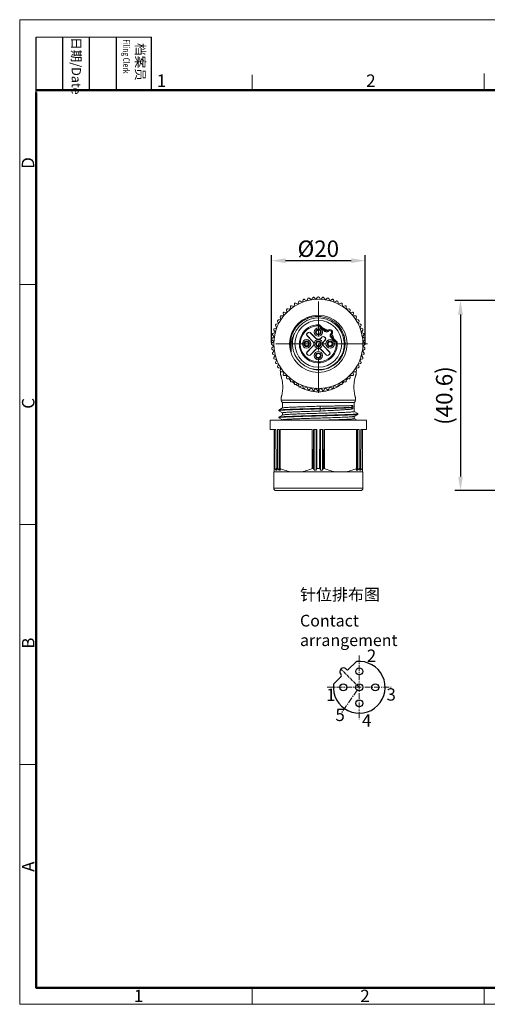
# Model space of a CAD drawing. Units: inches. Extents: x 11 to 1062, y 29 to 390.
# Drawn here: x 765 to 865, y 180 to 390 of the extents above; entities that cross this region are included whole.
import ezdxf

# ---------------------------------------------------------------- set-up
doc = ezdxf.new("R2010")
doc.units = ezdxf.units.IN
doc.header["$MEASUREMENT"] = 0
doc.linetypes.add('CENTER', pattern=[2, 1.25, -0.25, 0.25, -0.25])
doc.layers.get('0').update_dxf_attribs({"lineweight": 30})
doc.layers.add('02___PRT_ALL_AXES', color=7, linetype='Continuous')
for name, color, linetype, lineweight in [('CEN', 1, 'CENTER', 15), ('DIM', 3, 'Continuous', 15), ('中心线', 1, 'CENTER', 13), ('图框', 7, 'Continuous', 20), ('实线', 7, 'Continuous', 25), ('打标文字', 3, 'Continuous', 20)]:
    doc.layers.add(name, color=color, linetype=linetype, lineweight=lineweight)
doc.styles.add('Romans字体', font='romans.shx', dxfattribs={"width": 0.75})
doc.styles.get("Standard").update_dxf_attribs({"font": 'simfang_0.ttf', "width": 0.75})
doc.dimstyles.new('01', dxfattribs={"dimtxt": 3.5, "dimasz": 3, "dimexe": 1.2, "dimexo": 0.2, "dimgap": 0.8, "dimtad": 1, "dimdec": 1, "dimdsep": 46, "dimtxsty": 'Romans字体', "dimcen": 0, "dimclrd": 1, "dimclre": 6, "dimclrt": 4, "dimazin": 2, "dimtfac": 1, "dimtdec": 1, "dimtofl": 0, "dimtmove": 0, "dimatfit": 3, "dimfxl": 1, "dimtolj": 1, "dimtzin": 0, "dimarcsym": 0})

# ---------------------------------------------------------------- blocks, each defined once
blk = doc.blocks.new('A4图框-NEW')
at = {"layer": '图框', "color": 1, "lineweight": 18}
for p, q in [((833.41, 690.53), (833.41, 480.53)), ((833.41, 690.53), (1130.41, 690.53)), ((833.41, 480.53), (1130.41, 480.53))]:
    blk.add_line(p, q, dxfattribs=at)
at = {"layer": '图框', "lineweight": -3}
for p, q in [((836.91, 675.02), (836.91, 686.79)), ((842.62, 675.53), (842.62, 686.79)), ((848.33, 675.53), (848.33, 686.79)), ((854.05, 675.53), (854.05, 686.79)), ((861.54, 675.53), (861.54, 686.79)), ((842.62, 675.53), (842.62, 685.02)), ((848.33, 675.53), (848.33, 685.02)), ((854.05, 675.53), (854.05, 685.02)), ((836.91, 675.02), (836.91, 684.5))]:
    blk.add_line(p, q, dxfattribs=at)
at = {"layer": '图框', "lineweight": 18}
blk.add_line((836.91, 686.79), (861.54, 686.79), dxfattribs=at)
at = {"layer": '图框', "color": 6}
for p, q in [((882.95, 678.8), (882.95, 675.53)), ((932.48, 679.03), (932.48, 675.53)), ((836.91, 634.07), (833.41, 634.07)), ((836.91, 582.89), (833.41, 582.89)), ((836.91, 531.71), (833.41, 531.71)), ((882.95, 484.03), (882.95, 480.53)), ((932.48, 484.03), (932.48, 480.53))]:
    blk.add_line(p, q, dxfattribs=at)
at = {"layer": '图框', "lineweight": 50}
for p, q in [((836.91, 675.53), (1126.93, 675.53)), ((836.91, 484.02), (836.91, 675.02)), ((836.85, 484.03), (1126.93, 484.03))]:
    blk.add_line(p, q, dxfattribs=at)
at = {"layer": '图框', "char_height": 1.959, "width": 11.2554, "attachment_point": 4, "rotation": 270}
for s, insert in [('{\\W0.524929; }日期{\\Fromans|c134;/Date}', (845.48, 686.79)), ('{\\W2.080732; }档案员{\\H0.7x;\\P\\Fromans|c134;\\W1.0325; \\W0.75;Filing Clerk\\fFangSong_GB2312|b0|i0|c134|p49; }', (857.79, 686.79))]:
    blk.add_mtext(s, dxfattribs=dict(at, insert=insert))
at = {"layer": '图框', "color": 6, "char_height": 2.65, "width": 2.5579, "attachment_point": 1, "style": 'Romans字体'}
for s, insert in [('1', (862.63, 678.86)), ('2', (907.3, 678.86)), ('1', (857.76, 483.65)), ('2', (906.03, 483.65))]:
    blk.add_mtext(s, dxfattribs=dict(at, insert=insert))
at = {"layer": '图框', "color": 6, "char_height": 2.65, "width": 2.5579, "attachment_point": 1, "rotation": 90, "style": 'Romans字体'}
for s, insert in [('D', (833.85, 658.73)), ('C', (833.9, 607.55)), ('B', (833.9, 556.37)), ('A', (833.9, 508.79))]:
    blk.add_mtext(s, dxfattribs=dict(at, insert=insert))
blk = doc.blocks.new('*D26')
at = {"color": 6, "lineweight": -2}
for p, q in [((866.87, 330.37), (857.89, 330.37)), ((866.49, 289.82), (857.89, 289.82))]:
    blk.add_line(p, q, dxfattribs=at)
at = {"color": 1, "lineweight": -2}
blk.add_line((859.09, 327.37), (859.09, 292.82), dxfattribs=at)
at = {"color": 1}
for points in [[(858.59, 327.37), (859.59, 327.37), (859.09, 330.37)], [(858.59, 292.82), (859.59, 292.82), (859.09, 289.82)]]:
    blk.add_solid(points, dxfattribs=at)
at = {"layer": 'Defpoints', "color": 0}
for p in [(867.07, 330.37), (859.09, 289.82), (866.69, 289.82)]:
    blk.add_point(p, dxfattribs=at)
at = {"color": 4, "lineweight": 5, "insert": (855.62, 310.09), "char_height": 3.5, "attachment_point": 5, "rotation": 90, "style": 'Romans字体'}
blk.add_mtext('\\A1;(40.6)', dxfattribs=at)
blk = doc.blocks.new('*D27')
at = {"color": 6, "lineweight": -2}
for p, q in [((818.78, 321.32), (818.78, 340.06)), ((838.78, 321.32), (838.78, 340.06))]:
    blk.add_line(p, q, dxfattribs=at)
at = {"color": 1, "lineweight": -2}
blk.add_line((821.78, 338.86), (835.78, 338.86), dxfattribs=at)
at = {"color": 1}
for points in [[(821.78, 339.36), (821.78, 338.36), (818.78, 338.86)], [(835.78, 339.36), (835.78, 338.36), (838.78, 338.86)]]:
    blk.add_solid(points, dxfattribs=at)
at = {"layer": 'Defpoints', "color": 0}
for p in [(838.78, 338.86), (818.78, 321.12), (838.78, 321.12)]:
    blk.add_point(p, dxfattribs=at)
at = {"color": 4, "lineweight": 5, "insert": (828.78, 341.41), "char_height": 3.5, "attachment_point": 5, "style": 'Romans字体'}
blk.add_mtext('\\A1;%%c20', dxfattribs=at)

msp = doc.modelspace()

# ---------------------------------------------------------------- linework, layer by layer
at = {"color": 7, "linetype": 'Continuous', "lineweight": 9}
for p, q in [((824.46, 329.58), (823.95, 329.79)), ((824.6, 330.12), (824.47, 329.58)), ((825.37, 329.98), (824.89, 330.25)), ((825.56, 330.5), (825.38, 329.99)), ((826.31, 330.29), (825.86, 330.6)), ((826.56, 330.79), (826.32, 330.29)), ((827.29, 330.5), (826.87, 330.86)), ((827.58, 330.97), (827.3, 330.5)), ((828.27, 330.6), (827.9, 331)), ((828.62, 331.04), (828.28, 330.6)), ((829.27, 330.6), (828.94, 331.04)), ((829.66, 331), (829.28, 330.6)), ((830.26, 330.5), (829.97, 330.97)), ((830.68, 330.86), (830.27, 330.5)), ((831.23, 330.29), (830.99, 330.79)), ((831.69, 330.6), (831.24, 330.29)), ((832.18, 329.99), (831.99, 330.5)), ((832.67, 330.25), (832.19, 329.98)), ((833.09, 329.58), (832.96, 330.12)), ((833.6, 329.79), (833.09, 329.58)), ((821.3, 327.64), (821.4, 327.1)), ((822.06, 327.83), (821.51, 327.87)), ((822.02, 328.38), (822.06, 327.84)), ((822.79, 328.5), (822.26, 328.6)), ((822.82, 329.05), (822.8, 328.5)), ((823.6, 329.08), (823.07, 329.24)), ((823.68, 329.63), (823.61, 329.09)), ((833.95, 329.09), (833.88, 329.63)), ((834.48, 329.24), (833.96, 329.08)), ((834.75, 328.5), (834.74, 329.05)), ((835.3, 328.6), (834.76, 328.5)), ((835.49, 327.84), (835.53, 328.38)), ((836.04, 327.87), (835.5, 327.83)), ((836.16, 327.1), (836.26, 327.64)), ((820.1, 325.94), (820.31, 325.43)), ((820.81, 326.29), (820.26, 326.22)), ((820.66, 326.82), (820.81, 326.3)), ((821.39, 327.09), (820.84, 327.08)), ((836.71, 327.08), (836.16, 327.09)), ((836.74, 326.3), (836.9, 326.82)), ((837.29, 326.22), (836.75, 326.29)), ((837.24, 325.43), (837.45, 325.94)), ((819.6, 323.57), (819.1, 323.34)), ((819.29, 324.03), (819.6, 323.58)), ((819.91, 324.52), (819.39, 324.33)), ((819.65, 325.01), (819.91, 324.53)), ((820.31, 325.43), (819.78, 325.3)), ((826.35, 323.29), (826.6, 323.54)), ((826.6, 323.5), (826.39, 323.29)), ((826.6, 323.5), (826.6, 323.54)), ((827.03, 323.54), (827.03, 323.5)), ((827.03, 323.54), (828.25, 322.32)), ((828.25, 322.28), (827.03, 323.5)), ((828.48, 324.13), (828.51, 324.06)), ((828.61, 324.11), (828.58, 324.17)), ((829, 325.16), (828.99, 324.96)), ((828.99, 324.96), (829.13, 325.1)), ((830.19, 323.76), (828.99, 324.96)), ((829, 325.16), (829.02, 325.19)), ((830.33, 323.9), (829.13, 325.1)), ((829.84, 324.44), (830.33, 323.95)), ((830.33, 323.9), (830.19, 323.76)), ((830.33, 323.9), (830.33, 323.95)), ((830.83, 323.98), (830.76, 323.9)), ((830.76, 323.95), (830.78, 323.97)), ((830.76, 323.95), (830.76, 323.9)), ((830.9, 323.76), (830.76, 323.9)), ((830.81, 324), (830.97, 323.84)), ((830.97, 323.84), (830.9, 323.76)), ((837.78, 325.3), (837.24, 325.43)), ((837.64, 324.53), (837.91, 325.01)), ((838.16, 324.33), (837.65, 324.52)), ((837.95, 323.58), (838.26, 324.03)), ((838.45, 323.34), (837.95, 323.57)), ((819.29, 321.61), (818.86, 321.28)), ((818.89, 322), (819.29, 321.62)), ((819.39, 322.6), (818.93, 322.31)), ((819.04, 323.02), (819.39, 322.61)), ((823.18, 323.16), (823.18, 323.14)), ((826.35, 323.29), (826.39, 323.29)), ((827.57, 321.65), (826.35, 322.87)), ((826.39, 322.87), (826.35, 322.87)), ((826.39, 322.87), (827.61, 321.65)), ((826.81, 321.42), (826.72, 321.38)), ((826.77, 321.29), (826.85, 321.33)), ((827.57, 321.65), (827.61, 321.65)), ((828.25, 322.28), (828.25, 322.32)), ((828.32, 321.51), (828.39, 321.43)), ((828.46, 321.5), (828.38, 321.58)), ((828.4, 321.42), (828.39, 321.43)), ((828.46, 321.5), (828.47, 321.5)), ((828.95, 323.13), (828.98, 323.07)), ((829.07, 323.11), (829.04, 323.17)), ((829.31, 322.32), (829.61, 322.62)), ((829.61, 322.58), (829.31, 322.28)), ((829.31, 322.32), (829.31, 322.28)), ((829.61, 322.58), (829.61, 322.62)), ((829.94, 321.65), (830.24, 321.95)), ((829.94, 321.65), (829.98, 321.65)), ((830.28, 321.95), (829.98, 321.65)), ((830.03, 322.62), (830.03, 322.58)), ((830.03, 322.62), (830.28, 322.37)), ((830.24, 322.37), (830.03, 322.58)), ((830.24, 322.37), (830.28, 322.37)), ((830.28, 321.95), (830.24, 321.95)), ((831.42, 323.24), (831.5, 323.32)), ((831.56, 323.1), (831.42, 323.24)), ((831.42, 322.53), (831.56, 322.67)), ((832.62, 321.33), (831.42, 322.53)), ((831.5, 323.32), (831.66, 323.15)), ((831.56, 323.1), (831.64, 323.17)), ((831.56, 323.1), (831.61, 323.1)), ((831.61, 322.67), (831.56, 322.67)), ((832.76, 321.47), (831.56, 322.67)), ((831.64, 323.13), (831.61, 323.1)), ((831.61, 322.67), (832.11, 322.17)), ((831.81, 321.42), (831.72, 321.38)), ((831.77, 321.29), (831.85, 321.33)), ((832.76, 321.47), (832.62, 321.33)), ((832.62, 321.33), (832.82, 321.34)), ((838.16, 322.61), (838.51, 323.02)), ((838.63, 322.31), (838.16, 322.6)), ((838.26, 321.62), (838.66, 322)), ((838.7, 321.28), (838.26, 321.61)), ((818.86, 320.96), (819.29, 320.63)), ((819.29, 320.61), (818.89, 320.24)), ((818.93, 319.92), (819.39, 319.64)), ((819.39, 319.63), (819.04, 319.21)), ((825.79, 320.95), (825.71, 320.91)), ((825.75, 320.81), (825.83, 320.85)), ((826.35, 319.37), (827.57, 320.59)), ((826.35, 319.37), (826.39, 319.37)), ((827.61, 320.59), (826.39, 319.37)), ((827.03, 318.73), (828.25, 319.95)), ((828.25, 319.91), (827.03, 318.69)), ((827.61, 320.59), (827.57, 320.59)), ((828.25, 319.91), (828.25, 319.95)), ((829.09, 320.73), (829.08, 320.74)), ((829.09, 320.73), (829.17, 320.65)), ((829.16, 320.81), (829.16, 320.8)), ((829.24, 320.73), (829.16, 320.8)), ((829.31, 319.95), (830.53, 318.73)), ((829.31, 319.95), (829.31, 319.91)), ((830.53, 318.69), (829.31, 319.91)), ((829.98, 320.59), (829.94, 320.59)), ((831.16, 319.37), (829.94, 320.59)), ((829.98, 320.59), (831.2, 319.37)), ((830.79, 320.95), (830.71, 320.91)), ((830.75, 320.81), (830.83, 320.85)), ((831.16, 319.37), (831.2, 319.37)), ((838.16, 319.64), (838.63, 319.92)), ((838.51, 319.21), (838.16, 319.63)), ((838.26, 320.63), (838.7, 320.96)), ((838.66, 320.24), (838.26, 320.61)), ((819.1, 318.9), (819.6, 318.66)), ((819.6, 318.65), (819.29, 318.2)), ((819.39, 317.9), (819.91, 317.72)), ((819.91, 317.71), (819.65, 317.23)), ((826.6, 318.69), (826.35, 318.94)), ((826.39, 318.94), (826.35, 318.94)), ((826.39, 318.94), (826.6, 318.73)), ((826.6, 318.69), (826.6, 318.73)), ((827.03, 318.73), (827.03, 318.69)), ((828.48, 319.13), (828.51, 319.06)), ((828.61, 319.11), (828.58, 319.17)), ((828.95, 318.13), (828.98, 318.07)), ((829.07, 318.11), (829.04, 318.17)), ((830.53, 318.69), (830.53, 318.73)), ((830.95, 318.73), (831.16, 318.94)), ((831.2, 318.94), (830.95, 318.69)), ((830.95, 318.73), (830.95, 318.69)), ((831.2, 318.94), (831.16, 318.94)), ((837.91, 317.23), (837.64, 317.71)), ((837.65, 317.72), (838.16, 317.9)), ((837.95, 318.66), (838.45, 318.9)), ((838.26, 318.2), (837.95, 318.65)), ((819.78, 316.94), (820.31, 316.81)), ((820.31, 316.8), (820.1, 316.29)), ((820.26, 316.02), (820.81, 315.95)), ((820.81, 315.94), (820.66, 315.41)), ((820.7, 315.54), (820.68, 315.96)), ((820.72, 314.62), (820.7, 315.22)), ((820.84, 315.16), (821.39, 315.14)), ((821.4, 315.13), (821.3, 314.6)), ((821.39, 315.14), (821.38, 315.14)), ((836.16, 315.14), (836.71, 315.16)), ((836.17, 315.14), (836.16, 315.13)), ((836.26, 314.6), (836.16, 315.13)), ((836.16, 315.13), (836.16, 315.12)), ((836.9, 315.41), (836.74, 315.94)), ((836.75, 315.95), (837.29, 316.02)), ((836.83, 314.62), (836.85, 315.22)), ((836.86, 315.54), (836.87, 315.96)), ((837.24, 316.81), (837.78, 316.94)), ((837.45, 316.29), (837.24, 316.8)), ((821.51, 314.36), (822.06, 314.4)), ((821.97, 314.32), (821.96, 314.33)), ((822.06, 314.4), (822.02, 313.85)), ((822.26, 313.64), (822.79, 313.74)), ((822.8, 313.73), (822.82, 313.18)), ((823.07, 313), (823.6, 313.15)), ((823.61, 313.15), (823.68, 312.6)), ((833.88, 312.6), (833.95, 313.15)), ((833.96, 313.15), (834.48, 313)), ((834.74, 313.18), (834.75, 313.73)), ((834.76, 313.74), (835.3, 313.64)), ((835.53, 313.85), (835.49, 314.4)), ((835.5, 314.4), (836.04, 314.36)), ((835.59, 314.33), (835.58, 314.32)), ((823.95, 312.45), (824.46, 312.65)), ((824.47, 312.65), (824.6, 312.12)), ((824.89, 311.99), (825.37, 312.25)), ((825.38, 312.25), (825.56, 311.73)), ((825.86, 311.63), (826.31, 311.94)), ((826.32, 311.94), (826.56, 311.45)), ((826.87, 311.38), (827.29, 311.73)), ((827.3, 311.73), (827.58, 311.27)), ((827.9, 311.23), (828.27, 311.63)), ((828.28, 311.63), (828.62, 311.2)), ((828.94, 311.2), (829.27, 311.63)), ((829.28, 311.63), (829.66, 311.23)), ((829.97, 311.27), (830.26, 311.73)), ((830.27, 311.73), (830.68, 311.38)), ((830.99, 311.45), (831.23, 311.94)), ((831.24, 311.94), (831.69, 311.63)), ((831.99, 311.73), (832.18, 312.25)), ((832.19, 312.25), (832.67, 311.99)), ((832.96, 312.12), (833.09, 312.65)), ((833.09, 312.65), (833.6, 312.45)), ((820.86, 309.07), (820.85, 309.62)), ((836.69, 309.07), (820.86, 309.07)), ((836.69, 309.07), (836.7, 309.62)), ((820.34, 306.98), (820.33, 306.97)), ((820.33, 306.97), (820.33, 306.87)), ((820.33, 306.87), (820.34, 306.86)), ((821.14, 307.44), (820.34, 306.98)), ((820.34, 306.86), (821.12, 306.4)), ((821.13, 308.62), (821.13, 307.43)), ((836.43, 308.62), (821.13, 308.62)), ((829.16, 307.82), (828.78, 307.8)), ((828.78, 306.78), (829.16, 306.79)), ((829.2, 307.35), (829.16, 307.82)), ((829.16, 306.79), (829.2, 307.25)), ((829.2, 307.25), (829.2, 307.35)), ((835.83, 307.49), (835.83, 307.59)), ((836.12, 307.96), (836.12, 307.23)), ((836.43, 308.62), (836.43, 306.68)), ((837.22, 306.23), (836.43, 306.68)), ((818.53, 302.82), (818.53, 304.82)), ((818.53, 304.82), (839.03, 304.82)), ((820.34, 305.48), (820.33, 305.47)), ((820.33, 305.47), (820.33, 305.37)), ((820.33, 305.37), (820.34, 305.36)), ((821.14, 305.94), (820.34, 305.48)), ((820.34, 305.36), (821.12, 304.9)), ((821.13, 306.41), (821.13, 305.94)), ((821.13, 304.91), (821.13, 304.82)), ((822.78, 305.65), (822.51, 305.64)), ((822.78, 305.55), (822.51, 305.54)), ((830.06, 304.84), (829.2, 304.82)), ((836.42, 305.64), (837.22, 306.11)), ((836.43, 305.65), (836.43, 305.18)), ((837.06, 304.82), (836.43, 305.18)), ((837.22, 306.23), (837.23, 306.22)), ((837.23, 306.12), (837.22, 306.11)), ((837.23, 306.12), (837.23, 306.22)), ((839.03, 302.82), (839.03, 304.82)), ((819.33, 302.82), (818.53, 302.82)), ((819.33, 293.8), (819.33, 302.82)), ((819.41, 294.55), (819.43, 302.82)), ((819.43, 302.82), (819.74, 302.82)), ((819.76, 294.55), (819.74, 302.82)), ((820.05, 294.55), (820.07, 302.82)), ((820.07, 302.82), (820.46, 302.82)), ((820.41, 302.82), (820.43, 294.19)), ((820.49, 294.55), (820.46, 302.82)), ((820.61, 294.55), (820.61, 302.82)), ((820.61, 302.82), (827.49, 302.82)), ((827.49, 294.55), (827.49, 302.82)), ((827.7, 294.55), (827.74, 302.82)), ((827.74, 302.82), (828.44, 302.82)), ((827.91, 302.82), (827.89, 294.19)), ((828.31, 302.82), (828.34, 294.19)), ((828.49, 294.55), (828.44, 302.82)), ((829.06, 294.55), (829.11, 302.82)), ((829.11, 302.82), (829.81, 302.82)), ((829.24, 302.82), (829.21, 294.19)), ((829.64, 302.82), (829.66, 294.19)), ((829.86, 294.55), (829.81, 302.82)), ((830.06, 302.82), (836.94, 302.82)), ((830.06, 294.55), (830.06, 302.82)), ((836.94, 294.55), (836.94, 302.82)), ((837.06, 294.55), (837.09, 302.82)), ((837.09, 302.82), (837.48, 302.82)), ((837.14, 302.82), (837.12, 294.19)), ((837.51, 294.55), (837.48, 302.82)), ((837.79, 294.55), (837.82, 302.82)), ((837.82, 302.82), (838.12, 302.82)), ((838.14, 294.55), (838.12, 302.82)), ((839.03, 302.82), (838.23, 302.82)), ((838.23, 293.8), (838.23, 302.82)), ((819.33, 294.55), (819.41, 294.55)), ((819.76, 294.55), (820.05, 294.55)), ((819.8, 294.49), (819.8, 294.19)), ((820.49, 294.55), (820.61, 294.55)), ((827.7, 294.55), (827.49, 294.55)), ((829.06, 294.55), (828.49, 294.55)), ((830.06, 294.55), (829.86, 294.55)), ((836.94, 294.55), (837.06, 294.55)), ((837.51, 294.55), (837.79, 294.55)), ((837.76, 294.49), (837.76, 294.19)), ((838.14, 294.55), (838.23, 294.55)), ((838.28, 293.8), (819.28, 293.8)), ((838.28, 290.32), (819.28, 290.32)), ((837.78, 289.82), (819.78, 289.82))]:
    msp.add_line(p, q, dxfattribs=at)
for centre, radius in [((828.78, 321.12), 9.5), ((828.78, 321.12), 6.12), ((828.78, 321.12), 5), ((828.78, 323.62), 0.89), ((828.78, 323.62), 0.591), ((826.28, 321.12), 0.91), ((826.28, 321.12), 0.611), ((828.78, 321.12), 0.91), ((828.78, 321.12), 0.611), ((831.28, 321.12), 0.91), ((831.28, 321.12), 0.611), ((828.78, 318.62), 0.89), ((828.78, 318.62), 0.591)]:
    msp.add_circle(centre, radius, dxfattribs=at)
for centre, radius, start, end in [((823.88, 329.6), 0.2, 67.5, 172.5), ((824.79, 330.07), 0.2, 61.5, 166.5), ((825.75, 330.44), 0.2, 55.5, 160.5), ((826.74, 330.7), 0.2, 49.5, 154.5), ((827.75, 330.86), 0.2, 43.5, 148.5), ((828.78, 330.92), 0.2, 37.5, 142.5), ((829.8, 330.86), 0.2, 31.5, 136.5), ((830.81, 330.7), 0.2, 25.5, 130.5), ((831.81, 330.44), 0.2, 19.5, 124.5), ((832.76, 330.07), 0.2, 13.5, 118.5), ((833.68, 329.6), 0.2, 7.5, 112.5), ((821.49, 327.67), 0.2, 85.5, 190.5), ((822.22, 328.4), 0.2, 79.5, 184.5), ((823.02, 329.05), 0.2, 73.5, 178.5), ((834.54, 329.05), 0.2, 1.5, 106.5), ((835.33, 328.4), 0.2, 355.5, 100.5), ((836.06, 327.67), 0.2, 349.5, 94.5), ((820.29, 326.02), 0.2, 97.5, 202.5), ((820.85, 326.88), 0.2, 91.5, 196.5), ((828.78, 321.12), 5.53, 252.6689, 250.1253), ((836.71, 326.88), 0.2, 343.5, 88.5), ((837.26, 326.02), 0.2, 337.5, 82.5), ((819.46, 324.15), 0.2, 109.5, 214.5), ((819.82, 325.1), 0.2, 103.5, 208.5), ((828.78, 321.12), 4.05, 86.7905, 3.2095), ((828.78, 321.12), 3.85, 86.7906, 3.21), ((828.78, 323.62), 0.517, 120.9438, 289.0562), ((828.78, 323.62), 0.437, 122.843, 287.157), ((828.78, 323.62), 0.55, 109.5122, 120.4878), ((828.78, 323.62), 0.517, 300.9438, 109.0562), ((828.78, 323.62), 0.437, 302.843, 107.157), ((828.99, 324.96), 0.2, 44.9952, 86.7924), ((828.78, 321.12), 3.5, 54.6387, 73.3736), ((830.54, 324.12), 0.5, 224.9993, 315.0007), ((830.54, 324.12), 0.3, 225.0021, 314.9984), ((831.24, 323.58), 0.571, 315, 135), ((831.24, 323.58), 0.371, 315, 135), ((837.73, 325.1), 0.2, 331.5, 76.5), ((838.1, 324.15), 0.2, 325.5, 70.5), ((819.03, 322.14), 0.2, 121.5, 226.5), ((819.19, 323.15), 0.2, 115.5, 220.5), ((828.65, 321.12), 5.83, 176.6444, 178.817), ((828.8, 321.11), 5.97, 170.345, 176.6359), ((828.79, 321.11), 5.97, 168.2007, 170.3524), ((828.77, 321.12), 5.94, 160.1196, 168.2003), ((828.77, 321.02), 5.98, 159.0598, 159.2257), ((826.28, 321.12), 0.517, 30.9438, 199.0562), ((826.28, 321.12), 0.437, 32.843, 197.157), ((826.28, 321.12), 0.55, 19.5122, 30.4878), ((828.78, 321.12), 0.5, 140.7599, 309.2401), ((828.78, 321.12), 0.488, 140.9425, 309.0575), ((828.78, 321.12), 0.55, 129.7475, 140.2525), ((828.78, 321.12), 0.408, 142.9759, 307.0241), ((828.78, 321.12), 0.5, 320.7599, 129.2401), ((828.78, 321.12), 0.488, 320.9425, 129.0575), ((828.78, 321.12), 0.408, 322.9759, 127.0241), ((828.78, 323.62), 0.55, 289.5122, 300.4878), ((830.03, 322.16), 0.3, 315.0008, 45), ((830.07, 322.16), 0.3, 315.0008, 45), ((831.28, 321.12), 0.517, 30.9438, 199.0562), ((831.28, 321.12), 0.437, 32.843, 197.157), ((831.78, 322.88), 0.5, 134.999, 225.001), ((831.78, 322.88), 0.3, 135.0024, 224.9976), ((828.78, 321.12), 3.5, 16.4228, 35.4582), ((831.28, 321.12), 0.55, 19.5122, 30.4878), ((832.62, 321.33), 0.2, 3.2979, 45.0007), ((838.36, 323.15), 0.2, 319.5, 64.5), ((838.52, 322.14), 0.2, 313.5, 58.5), ((818.98, 321.12), 0.2, 127.5, 232.5), ((819.03, 320.09), 0.2, 133.5, 238.5), ((819.19, 319.08), 0.2, 139.5, 244.5), ((828.57, 321.12), 5.75, 178.8191, 180.073), ((826.28, 321.12), 0.55, 199.5122, 210.4878), ((826.28, 321.12), 0.517, 210.9438, 19.0562), ((826.28, 321.12), 0.437, 212.843, 17.157), ((828.78, 321.12), 0.55, 309.7475, 320.2525), ((831.28, 321.12), 0.55, 199.5122, 210.4878), ((831.28, 321.12), 0.517, 210.9438, 19.0562), ((831.28, 321.12), 0.437, 212.843, 17.157), ((838.36, 319.08), 0.2, 295.5, 40.5), ((838.52, 320.09), 0.2, 301.5, 46.5), ((838.58, 321.12), 0.2, 307.5, 52.5), ((819.46, 318.09), 0.2, 145.5, 250.5), ((819.82, 317.13), 0.2, 151.5, 256.5), ((828.78, 318.62), 0.517, 120.9438, 289.0562), ((828.78, 318.62), 0.437, 122.843, 287.157), ((828.78, 318.62), 0.55, 109.5122, 120.4878), ((828.78, 318.62), 0.517, 300.9438, 109.0562), ((828.78, 318.62), 0.437, 302.843, 107.157), ((828.78, 318.62), 0.55, 289.5122, 300.4878), ((837.73, 317.13), 0.2, 283.5, 28.5), ((838.1, 318.09), 0.2, 289.5, 34.5), ((820.29, 316.22), 0.2, 157.5, 262.5), ((820.85, 315.36), 0.2, 163.5, 268.5), ((828.87, 321.1), 5.54, 249.1891, 269.0682), ((836.71, 315.36), 0.2, 271.5, 16.5), ((837.26, 316.22), 0.2, 277.5, 22.5), ((821.49, 314.56), 0.2, 169.5, 274.5), ((829.83, 320.57), 10.04, 217.9912, 218.43), ((829.8, 320.55), 10.01, 218.4876, 219.1716), ((822.22, 313.83), 0.2, 175.5, 280.5), ((829.53, 320.31), 9.64, 223.378, 225.7809), ((823.02, 313.19), 0.2, 181.5, 286.5), ((829.28, 320.03), 9.26, 229.0277, 232.7318), ((828.26, 320.06), 9.3, 307.257, 310.968), ((834.54, 313.19), 0.2, 253.5, 358.5), ((828.01, 320.32), 9.66, 314.1995, 316.6188), ((835.33, 313.83), 0.2, 259.5, 4.5), ((827.75, 320.55), 10.01, 320.7902, 321.513), ((827.72, 320.58), 10.05, 321.5711, 322.0086), ((836.06, 314.56), 0.2, 265.5, 10.5), ((823.88, 312.63), 0.2, 187.5, 292.5), ((829.08, 319.75), 8.92, 234.9486, 239.5696), ((829.02, 319.66), 8.82, 239.5746, 240.0303), ((824.79, 312.16), 0.2, 193.5, 298.5), ((829, 319.62), 8.77, 240.0293, 241.6651), ((825.75, 311.8), 0.2, 199.5, 304.5), ((826.74, 311.53), 0.2, 205.5, 310.5), ((827.75, 311.37), 0.2, 211.5, 316.5), ((828.78, 311.32), 0.2, 217.5, 322.5), ((829.8, 311.37), 0.2, 223.5, 328.5), ((830.81, 311.53), 0.2, 229.5, 334.5), ((831.81, 311.8), 0.2, 235.5, 340.5), ((832.76, 312.16), 0.2, 241.5, 346.5), ((828.54, 319.64), 8.79, 298.3576, 300.4244), ((828.46, 319.78), 8.96, 300.438, 305.0482), ((833.68, 312.63), 0.2, 247.5, 352.5), ((821.41, 309.09), 0.55, 181.5, 238.4336), ((836.14, 309.09), 0.55, 301.5664, 358.5), ((829.92, 126.97), 178.73, 92.1325, 92.2896), ((832.58, 54.86), 250.88, 91.9652, 92.1265), ((920.21, 404.6), 149.24, 227.5138, 227.7153), ((928.66, 367.63), 131.15, 213.8647, 214.051), ((819.9, 296.11), 1.92, 266.995, 273.005), ((920.7, 403.39), 148.25, 227.2402, 227.4419), ((820.56, 297.25), 3.05, 267.6173, 272.3827), ((939.92, 360.29), 136.32, 208.8306, 209.0004), ((946.21, 358.71), 134.77, 208.4303, 208.6014), ((828.12, 304), 9.8, 268.6698, 271.3302), ((687.81, 352.27), 152.06, 337.5455, 337.6896), ((969.74, 352.27), 152.06, 202.3104, 202.4545), ((829.44, 304), 9.8, 268.6698, 271.3302), ((711.34, 358.71), 134.77, 331.3986, 331.5697), ((717.64, 360.29), 136.32, 330.9996, 331.1694), ((837, 297.25), 3.05, 267.6173, 272.3827), ((736.86, 403.39), 148.25, 312.5581, 312.7598), ((728.89, 367.63), 131.15, 325.949, 326.1353), ((837.66, 296.11), 1.92, 266.995, 273.005), ((737.35, 404.6), 149.24, 312.2847, 312.4862), ((819.78, 290.32), 0.5, 180, 270), ((837.78, 290.32), 0.5, 270, 0)]:
    msp.add_arc(centre, radius, start, end, dxfattribs=at)
for centre, major_axis, ratio, start_param, end_param in [((826.81, 323.33), (0, 0.3), 0.999695, -0.785246, 0.785246), ((826.81, 323.29), (0, 0.3), 0.999695, -0.785246, 0.785246), ((830.54, 324.16), (0, 0.3), 0.999988, -3.926985, -2.356201), ((826.57, 323.08), (0.3, 0), 0.999695, 2.356347, 3.926839), ((826.6, 323.08), (0.3, 0), 0.999695, 2.356347, 3.926839), ((827.04, 321.12), (-0.75, 0), 0.999695, 2.356347, 3.926848), ((827.08, 321.12), (0.75, 0), 0.999695, -0.785246, 0.785257), ((828.78, 322.85), (0, -0.75), 0.999695, -0.785246, 0.785247), ((828.78, 322.81), (0, 0.75), 0.999695, -3.926839, -2.356344), ((829.82, 322.41), (0, -0.3), 0.999695, 8.639521, 10.21001), ((829.82, 322.37), (0, 0.3), 0.999695, -0.785257, 0.785232), ((830.47, 321.12), (0.75, 0), 0.999695, 2.356342, 3.926839), ((830.51, 321.12), (-0.75, 0), 0.999695, -0.785246, 0.785246), ((831.82, 322.88), (0.3, 0), 0.999988, 8.639386, 10.21017), ((826.57, 319.15), (-0.3, 0), 0.999695, -0.785246, 0.785246), ((826.6, 319.15), (0.3, 0), 0.999695, 2.356347, 3.926839), ((828.78, 319.42), (0, 0.75), 0.999695, -0.785246, 0.785256), ((828.78, 319.38), (0, -0.75), 0.999695, 2.356347, 3.926839), ((830.95, 319.15), (0.3, 0), 0.999695, -0.785246, 0.785246), ((830.99, 319.15), (-0.3, 0), 0.999695, 8.639532, 10.210024), ((826.81, 318.94), (0, 0.3), 0.999695, -3.926839, -2.356347), ((826.81, 318.91), (0, 0.3), 0.999695, 8.639532, 10.210024), ((830.74, 318.94), (0, 0.3), 0.999695, -3.926839, -2.356347), ((830.74, 318.91), (0, -0.3), 0.999695, -0.785246, 0.785246)]:
    msp.add_ellipse(centre, major_axis=major_axis, ratio=ratio, start_param=start_param, end_param=end_param, dxfattribs=at)
for points, knots in [([(828.78, 326.96), (828.48, 326.97), (827.88, 326.93), (826.99, 326.74), (826.15, 326.41), (825.37, 325.96), (824.66, 325.4), (824.05, 324.73), (823.55, 323.98), (823.29, 323.44), (823.18, 323.16)], [0, 0, 0, 0, 0.124998, 0.249996, 0.374993, 0.499993, 0.624995, 0.749997, 0.874996, 1, 1, 1, 1]), ([(834.48, 321.12), (834.48, 321.49), (834.44, 322.06), (834.26, 322.8), (834.02, 323.51), (833.58, 324.36), (832.98, 325.1), (832.43, 325.61), (831.83, 326.07), (830.99, 326.53), (829.91, 326.87), (829.15, 326.95), (828.78, 326.96)], [0, 0, 0, 0, 0.124963, 0.187517, 0.250073, 0.375034, 0.499995, 0.562553, 0.62511, 0.750073, 0.87503, 1, 1, 1, 1]), ([(828.54, 323.98), (828.54, 323.98), (828.54, 323.99), (828.54, 323.99), (828.54, 324), (828.53, 324.01), (828.53, 324.02), (828.52, 324.04), (828.52, 324.05), (828.51, 324.06)], [0, 0, 0, 0, 0.020467, 0.071378, 0.153481, 0.26623, 0.408643, 0.57962, 1, 1, 1, 1]), ([(828.61, 324.11), (828.61, 324.1), (828.62, 324.08), (828.63, 324.06), (828.64, 324.05), (828.64, 324.05), (828.64, 324.04), (828.65, 324.04), (828.65, 324.03), (828.65, 324.03)], [0, 0, 0, 0, 0.42038, 0.591357, 0.73377, 0.846519, 0.928622, 0.979533, 1, 1, 1, 1]), ([(823.71, 323.32), (823.54, 323.03), (823.26, 322.42), (823.01, 321.45), (822.94, 320.46), (823, 319.79), (823.06, 319.46)], [0, 0, 0, 0, 0.249909, 0.499878, 0.749902, 1, 1, 1, 1]), ([(826.64, 321.35), (826.64, 321.35), (826.65, 321.35), (826.65, 321.36), (826.66, 321.36), (826.67, 321.36), (826.68, 321.36), (826.69, 321.37), (826.71, 321.38), (826.72, 321.38)], [0, 0, 0, 0, 0.020467, 0.071378, 0.153481, 0.26623, 0.408643, 0.57962, 1, 1, 1, 1]), ([(828.45, 321.37), (828.44, 321.38), (828.42, 321.4), (828.41, 321.41), (828.4, 321.42)], [0, 0, 0, 0, 0.38588, 1, 1, 1, 1]), ([(828.45, 321.36), (828.45, 321.36), (828.45, 321.36), (828.45, 321.37), (828.45, 321.37), (828.45, 321.37)], [0, 0, 0, 0, 0.087475, 0.279737, 1, 1, 1, 1]), ([(828.47, 321.5), (828.48, 321.49), (828.5, 321.47), (828.52, 321.45), (828.52, 321.45)], [0, 0, 0, 0, 0.614123, 1, 1, 1, 1]), ([(828.52, 321.45), (828.52, 321.45), (828.53, 321.44), (828.53, 321.44), (828.53, 321.44), (828.53, 321.44)], [0, 0, 0, 0, 0.720262, 0.912524, 1, 1, 1, 1]), ([(828.95, 323.13), (828.94, 323.14), (828.93, 323.15), (828.92, 323.17), (828.92, 323.18), (828.91, 323.19), (828.91, 323.19), (828.91, 323.2), (828.91, 323.2), (828.91, 323.2)], [0, 0, 0, 0, 0.42038, 0.591357, 0.73377, 0.846519, 0.928622, 0.979533, 1, 1, 1, 1]), ([(829.01, 323.25), (829.01, 323.25), (829.01, 323.25), (829.01, 323.24), (829.02, 323.24), (829.02, 323.23), (829.02, 323.22), (829.03, 323.2), (829.04, 323.18), (829.04, 323.17)], [0, 0, 0, 0, 0.020467, 0.071378, 0.153481, 0.26623, 0.408643, 0.57962, 1, 1, 1, 1]), ([(831.64, 321.35), (831.64, 321.35), (831.65, 321.35), (831.65, 321.36), (831.66, 321.36), (831.67, 321.36), (831.68, 321.36), (831.69, 321.37), (831.71, 321.38), (831.72, 321.38)], [0, 0, 0, 0, 0.020467, 0.071378, 0.153481, 0.26623, 0.408643, 0.57962, 1, 1, 1, 1]), ([(823.06, 319.46), (822.98, 319.73), (822.86, 320.28), (822.82, 320.84), (822.82, 321.12)], [0, 0, 0, 0, 0.500001, 1, 1, 1, 1]), ([(825.79, 320.95), (825.8, 320.95), (825.81, 320.96), (825.83, 320.97), (825.84, 320.98), (825.85, 320.98), (825.85, 320.98), (825.86, 320.99), (825.86, 320.99), (825.86, 320.99)], [0, 0, 0, 0, 0.42038, 0.591357, 0.73377, 0.846519, 0.928622, 0.979533, 1, 1, 1, 1]), ([(825.91, 320.88), (825.91, 320.88), (825.91, 320.88), (825.9, 320.88), (825.9, 320.88), (825.89, 320.87), (825.88, 320.87), (825.86, 320.86), (825.84, 320.86), (825.83, 320.85)], [0, 0, 0, 0, 0.020467, 0.071378, 0.153481, 0.26623, 0.408643, 0.57962, 1, 1, 1, 1]), ([(826.77, 321.29), (826.76, 321.28), (826.74, 321.27), (826.72, 321.26), (826.71, 321.26), (826.71, 321.25), (826.7, 321.25), (826.7, 321.25), (826.69, 321.25), (826.69, 321.25)], [0, 0, 0, 0, 0.42038, 0.591357, 0.73377, 0.846519, 0.928622, 0.979533, 1, 1, 1, 1]), ([(828.78, 315.56), (829.14, 315.55), (829.7, 315.6), (830.42, 315.77), (831.11, 316.01), (831.94, 316.44), (832.66, 317.02), (833.16, 317.56), (833.61, 318.14), (834.05, 318.95), (834.39, 320.01), (834.47, 320.75), (834.48, 321.12)], [0, 0, 0, 0, 0.124962, 0.187514, 0.250067, 0.375028, 0.499991, 0.562548, 0.625105, 0.750069, 0.875029, 1, 1, 1, 1]), ([(829.03, 320.79), (829.03, 320.79), (829.03, 320.79), (829.02, 320.79), (829.02, 320.79), (829.02, 320.79)], [0, 0, 0, 0, 0.720262, 0.912524, 1, 1, 1, 1]), ([(829.08, 320.74), (829.07, 320.75), (829.06, 320.76), (829.04, 320.78), (829.03, 320.79)], [0, 0, 0, 0, 0.614123, 1, 1, 1, 1]), ([(829.1, 320.87), (829.1, 320.87), (829.1, 320.87), (829.1, 320.87), (829.11, 320.86), (829.11, 320.86)], [0, 0, 0, 0, 0.087475, 0.279737, 1, 1, 1, 1]), ([(829.11, 320.86), (829.11, 320.86), (829.13, 320.84), (829.15, 320.82), (829.16, 320.81)], [0, 0, 0, 0, 0.38588, 1, 1, 1, 1]), ([(830.79, 320.95), (830.8, 320.95), (830.81, 320.96), (830.83, 320.97), (830.84, 320.98), (830.85, 320.98), (830.85, 320.98), (830.86, 320.99), (830.86, 320.99), (830.86, 320.99)], [0, 0, 0, 0, 0.42038, 0.591357, 0.73377, 0.846519, 0.928622, 0.979533, 1, 1, 1, 1]), ([(830.91, 320.88), (830.91, 320.88), (830.91, 320.88), (830.9, 320.88), (830.9, 320.88), (830.89, 320.87), (830.88, 320.87), (830.86, 320.86), (830.84, 320.86), (830.83, 320.85)], [0, 0, 0, 0, 0.020467, 0.071378, 0.153481, 0.26623, 0.408643, 0.57962, 1, 1, 1, 1]), ([(831.77, 321.29), (831.76, 321.28), (831.74, 321.27), (831.72, 321.26), (831.71, 321.26), (831.71, 321.25), (831.7, 321.25), (831.7, 321.25), (831.69, 321.25), (831.69, 321.25)], [0, 0, 0, 0, 0.42038, 0.591357, 0.73377, 0.846519, 0.928622, 0.979533, 1, 1, 1, 1]), ([(828.54, 318.98), (828.54, 318.98), (828.54, 318.99), (828.54, 318.99), (828.54, 319), (828.53, 319.01), (828.53, 319.02), (828.52, 319.04), (828.52, 319.05), (828.51, 319.06)], [0, 0, 0, 0, 0.020467, 0.071378, 0.153481, 0.26623, 0.408643, 0.57962, 1, 1, 1, 1]), ([(828.61, 319.11), (828.61, 319.1), (828.62, 319.08), (828.63, 319.06), (828.64, 319.05), (828.64, 319.05), (828.64, 319.04), (828.65, 319.04), (828.65, 319.03), (828.65, 319.03)], [0, 0, 0, 0, 0.42038, 0.591357, 0.73377, 0.846519, 0.928622, 0.979533, 1, 1, 1, 1]), ([(828.95, 318.13), (828.94, 318.14), (828.93, 318.15), (828.92, 318.17), (828.92, 318.18), (828.91, 318.19), (828.91, 318.19), (828.91, 318.2), (828.91, 318.2), (828.91, 318.2)], [0, 0, 0, 0, 0.42038, 0.591357, 0.73377, 0.846519, 0.928622, 0.979533, 1, 1, 1, 1]), ([(829.01, 318.25), (829.01, 318.25), (829.01, 318.25), (829.01, 318.24), (829.02, 318.24), (829.02, 318.23), (829.02, 318.22), (829.03, 318.2), (829.04, 318.18), (829.04, 318.17)], [0, 0, 0, 0, 0.020467, 0.071378, 0.153481, 0.26623, 0.408643, 0.57962, 1, 1, 1, 1]), ([(828.78, 310.89), (828.42, 310.89), (827.72, 310.94), (826.37, 311.21), (825.42, 311.59), (824.84, 311.9)], [0, 0, 0, 0, 0.259284, 0.514397, 1, 1, 1, 1]), ([(832.72, 311.9), (832.13, 311.59), (831.18, 311.21), (829.84, 310.94), (829.13, 310.89), (828.78, 310.89)], [0, 0, 0, 0, 0.485624, 0.740737, 1, 1, 1, 1]), ([(829.2, 307.25), (828.63, 307.24), (827.51, 307.21), (826.13, 307.17), (825.06, 307.13), (824.32, 307.11), (823.62, 307.09), (822.97, 307.06), (822.38, 307.04), (821.86, 307.01), (821.41, 306.99), (821.03, 306.97), (820.77, 306.95), (820.6, 306.93), (820.51, 306.92), (820.43, 306.91), (820.38, 306.89), (820.34, 306.88), (820.33, 306.87), (820.33, 306.87)], [0, 0, 0, 0, 0.192214, 0.378447, 0.466965, 0.551227, 0.630318, 0.703344, 0.769622, 0.828559, 0.87957, 0.922046, 0.955466, 0.968683, 0.97956, 0.988093, 0.994285, 0.998172, 1, 1, 1, 1]), ([(829.2, 307.35), (828.65, 307.34), (827.56, 307.31), (825.97, 307.26), (824.7, 307.22), (823.76, 307.19), (823.12, 307.17), (822.53, 307.14), (822.01, 307.12), (821.55, 307.1), (821.16, 307.07), (820.88, 307.05), (820.7, 307.04), (820.59, 307.03), (820.49, 307.01), (820.42, 307), (820.37, 306.99), (820.35, 306.98), (820.34, 306.98)], [0, 0, 0, 0, 0.186766, 0.36812, 0.53721, 0.615105, 0.687447, 0.753576, 0.812938, 0.865004, 0.909218, 0.945065, 0.959724, 0.972183, 0.982438, 0.990484, 0.996325, 1, 1, 1, 1]), ([(821.13, 306.41), (821.13, 306.41), (821.14, 306.42), (821.17, 306.43), (821.22, 306.44), (821.28, 306.45), (821.36, 306.47), (821.51, 306.48), (821.73, 306.5), (822.05, 306.52), (822.44, 306.55), (822.88, 306.57), (823.38, 306.59), (823.94, 306.62), (824.54, 306.64), (825.18, 306.66), (826.1, 306.7), (827.3, 306.73), (828.28, 306.76), (828.78, 306.78)], [0, 0, 0, 0, 0.001944, 0.005857, 0.012041, 0.02055, 0.031385, 0.044532, 0.077651, 0.119616, 0.170033, 0.228426, 0.294236, 0.366831, 0.445515, 0.529532, 0.618077, 0.805296, 1, 1, 1, 1]), ([(828.78, 307.8), (828.3, 307.79), (827.35, 307.76), (825.98, 307.72), (824.89, 307.68), (824.08, 307.65), (823.53, 307.62), (823.03, 307.6), (822.58, 307.58), (822.19, 307.56), (821.85, 307.53), (821.58, 307.51), (821.39, 307.49), (821.28, 307.48), (821.22, 307.47), (821.17, 307.46), (821.15, 307.45), (821.14, 307.44)], [0, 0, 0, 0, 0.188614, 0.37046, 0.539031, 0.616422, 0.68828, 0.75396, 0.812872, 0.864492, 0.908359, 0.944088, 0.971375, 0.981784, 0.990017, 0.996074, 1, 1, 1, 1]), ([(836.43, 306.68), (836.43, 306.67), (836.41, 306.66), (836.39, 306.65), (836.34, 306.64), (836.27, 306.63), (836.19, 306.62), (836.05, 306.6), (835.82, 306.58), (835.5, 306.56), (835.12, 306.54), (834.67, 306.51), (834.17, 306.49), (833.61, 306.47), (833.01, 306.44), (832.37, 306.42), (831.45, 306.39), (830.25, 306.35), (829.27, 306.32), (828.78, 306.3)], [0, 0, 0, 0, 0.001944, 0.005857, 0.012041, 0.020551, 0.031386, 0.044533, 0.077652, 0.119617, 0.170034, 0.228428, 0.294238, 0.366833, 0.445517, 0.529535, 0.61808, 0.805298, 1, 1, 1, 1]), ([(829.16, 307.82), (829.93, 307.83), (831.05, 307.84), (832.51, 307.87), (833.73, 307.89), (834.78, 307.91), (835.65, 307.94), (835.98, 307.96), (836.12, 307.96)], [0, 0, 0, 0, 0.331397, 0.485218, 0.626151, 0.856285, 0.940003, 1, 1, 1, 1]), ([(836.12, 307.23), (835.98, 307.21), (835.65, 307.17), (835.07, 307.12), (834.34, 307.06), (833.48, 307.01), (832.51, 306.96), (831.05, 306.88), (829.93, 306.83), (829.16, 306.79)], [0, 0, 0, 0, 0.06032, 0.144199, 0.249717, 0.374378, 0.515226, 0.668923, 1, 1, 1, 1]), ([(835.83, 307.59), (835.43, 307.56), (834.5, 307.52), (832.95, 307.46), (831.14, 307.41), (829.86, 307.37), (829.2, 307.35)], [0, 0, 0, 0, 0.183727, 0.421677, 0.699312, 1, 1, 1, 1]), ([(835.83, 307.49), (835.43, 307.46), (834.5, 307.42), (832.95, 307.37), (831.14, 307.31), (829.86, 307.27), (829.2, 307.25)], [0, 0, 0, 0, 0.183954, 0.421722, 0.69937, 1, 1, 1, 1]), ([(836.12, 307.96), (836.07, 307.92), (835.96, 307.8), (835.88, 307.67), (835.83, 307.59)], [0, 0, 0, 0, 0.441096, 1, 1, 1, 1]), ([(835.83, 307.49), (835.86, 307.46), (835.9, 307.4), (835.99, 307.3), (836.07, 307.25), (836.12, 307.23)], [0, 0, 0, 0, 0.299778, 0.565041, 1, 1, 1, 1]), ([(822.51, 305.54), (822.35, 305.54), (822.04, 305.52), (821.6, 305.5), (821.23, 305.48), (820.92, 305.46), (820.7, 305.44), (820.56, 305.42), (820.48, 305.41), (820.41, 305.4), (820.37, 305.39), (820.34, 305.38), (820.33, 305.37), (820.33, 305.37)], [0, 0, 0, 0, 0.225019, 0.424174, 0.595466, 0.737377, 0.849208, 0.893653, 0.930354, 0.959243, 0.980276, 0.993545, 1, 1, 1, 1]), ([(822.51, 305.64), (822.36, 305.64), (822.07, 305.62), (821.67, 305.6), (821.32, 305.58), (821.01, 305.56), (820.77, 305.55), (820.58, 305.53), (820.45, 305.51), (820.38, 305.49), (820.36, 305.49), (820.35, 305.48)], [0, 0, 0, 0, 0.20812, 0.394734, 0.55831, 0.697528, 0.811751, 0.900514, 0.963366, 0.98496, 1, 1, 1, 1]), ([(821.13, 304.91), (821.13, 304.91), (821.14, 304.92), (821.17, 304.93), (821.22, 304.94), (821.28, 304.95), (821.36, 304.97), (821.51, 304.98), (821.73, 305), (822.05, 305.02), (822.44, 305.05), (822.88, 305.07), (823.38, 305.09), (823.94, 305.12), (824.54, 305.14), (825.18, 305.16), (826.1, 305.2), (827.3, 305.23), (828.28, 305.26), (828.78, 305.28)], [0, 0, 0, 0, 0.001944, 0.005857, 0.012041, 0.020551, 0.031386, 0.044532, 0.077651, 0.119616, 0.170033, 0.228427, 0.294238, 0.366833, 0.445517, 0.529535, 0.61808, 0.805298, 1, 1, 1, 1]), ([(828.78, 306.3), (828.3, 306.29), (827.35, 306.26), (825.98, 306.22), (824.89, 306.18), (824.08, 306.15), (823.53, 306.12), (823.03, 306.1), (822.58, 306.08), (822.19, 306.06), (821.85, 306.03), (821.58, 306.01), (821.39, 305.99), (821.28, 305.98), (821.22, 305.97), (821.17, 305.96), (821.15, 305.95), (821.14, 305.94)], [0, 0, 0, 0, 0.188612, 0.370454, 0.539022, 0.616413, 0.68827, 0.75395, 0.812863, 0.864483, 0.908352, 0.944081, 0.97137, 0.98178, 0.990014, 0.996072, 1, 1, 1, 1]), ([(837.14, 306.18), (837.11, 306.18), (837.03, 306.16), (836.81, 306.14), (836.45, 306.11), (835.91, 306.08), (835.23, 306.05), (834.42, 306.02), (833.51, 305.98), (832.5, 305.95), (831.04, 305.91), (829.13, 305.85), (826.87, 305.79), (824.74, 305.72), (823.4, 305.68), (822.78, 305.65)], [0, 0, 0, 0, 0.007213, 0.017159, 0.045018, 0.083134, 0.130949, 0.187429, 0.251422, 0.321787, 0.397217, 0.557182, 0.719083, 0.870602, 1, 1, 1, 1]), ([(837.22, 306.11), (837.21, 306.1), (837.2, 306.1), (837.15, 306.08), (837.07, 306.07), (836.95, 306.06), (836.8, 306.04), (836.61, 306.02), (836.38, 306.01), (836.12, 305.99), (835.71, 305.97), (835.13, 305.94), (834.34, 305.91), (833.46, 305.88), (832.5, 305.85), (831.47, 305.82), (830.02, 305.78), (828.18, 305.73), (826.04, 305.66), (824.64, 305.62), (823.98, 305.6)], [0, 0, 0, 0, 0.001517, 0.003702, 0.01013, 0.019293, 0.031141, 0.045618, 0.062674, 0.082255, 0.104307, 0.155439, 0.215032, 0.281992, 0.355231, 0.4335, 0.515343, 0.68399, 0.849389, 1, 1, 1, 1]), ([(828.78, 305.28), (829.38, 305.3), (830.56, 305.34), (832.25, 305.39), (833.73, 305.45), (834.64, 305.49), (835.05, 305.51)], [0, 0, 0, 0, 0.290267, 0.563848, 0.80504, 1, 1, 1, 1]), ([(836.43, 305.18), (836.43, 305.17), (836.42, 305.16), (836.39, 305.16), (836.36, 305.15), (836.28, 305.13), (836.15, 305.11), (835.94, 305.09), (835.69, 305.07), (835.38, 305.05), (835.02, 305.03), (834.61, 305.01), (834.16, 304.99), (833.47, 304.96), (832.54, 304.93), (831.33, 304.89), (830.5, 304.86), (830.06, 304.84)], [0, 0, 0, 0, 0.002003, 0.00582, 0.011787, 0.019972, 0.043016, 0.074875, 0.115332, 0.164095, 0.220796, 0.285006, 0.356237, 0.433941, 0.606355, 0.796988, 1, 1, 1, 1]), ([(835.05, 305.51), (835.23, 305.52), (835.49, 305.53), (835.81, 305.56), (836, 305.57), (836.15, 305.59), (836.27, 305.61), (836.35, 305.62), (836.39, 305.63), (836.41, 305.64), (836.42, 305.64)], [0, 0, 0, 0, 0.397537, 0.561011, 0.699896, 0.81357, 0.901554, 0.963601, 0.98494, 1, 1, 1, 1]), ([(837.23, 306.22), (837.23, 306.21), (837.22, 306.21), (837.19, 306.19), (837.17, 306.19), (837.14, 306.18)], [0, 0, 0, 0, 0.107252, 0.299876, 1, 1, 1, 1]), ([(820.61, 294.55), (821.03, 294.36), (821.87, 294.04), (822.76, 293.85), (823.21, 293.8)], [0, 0, 0, 0, 0.50264, 1, 1, 1, 1]), ([(824.89, 293.8), (825.34, 293.85), (826.23, 294.04), (827.08, 294.36), (827.49, 294.55)], [0, 0, 0, 0, 0.49736, 1, 1, 1, 1]), ([(830.06, 294.55), (830.48, 294.36), (831.32, 294.04), (832.21, 293.85), (832.66, 293.8)], [0, 0, 0, 0, 0.50264, 1, 1, 1, 1]), ([(834.34, 293.8), (834.79, 293.85), (835.68, 294.04), (836.53, 294.36), (836.94, 294.55)], [0, 0, 0, 0, 0.49736, 1, 1, 1, 1])]:
    msp.add_open_spline(points, degree=3, knots=knots, dxfattribs=at)
for points in [[(832.85, 321.36), (832.84, 321.35), (832.83, 321.35), (832.82, 321.34)], [(820.35, 305.48), (820.34, 305.48), (820.34, 305.48), (820.34, 305.48)]]:
    msp.add_open_spline(points, degree=3, dxfattribs=at)
at = {"layer": '02___PRT_ALL_AXES', "color": 7, "linetype": 'Continuous', "lineweight": 9}
for p, q in [((821.18, 311.48), (821.18, 312.34)), ((836.38, 312.34), (836.38, 311.48)), ((819.28, 293.8), (819.28, 290.32)), ((838.28, 293.8), (838.28, 290.32))]:
    msp.add_line(p, q, dxfattribs=at)
for points, knots in [([(820.72, 314.62), (820.72, 314.62), (820.72, 314.61), (820.72, 314.6), (820.73, 314.59), (820.73, 314.57), (820.74, 314.55), (820.76, 314.51), (820.78, 314.44), (820.81, 314.35), (820.84, 314.23), (820.88, 314.1), (820.93, 313.9), (821, 313.6), (821.08, 313.22), (821.14, 312.79), (821.17, 312.49), (821.18, 312.34)], [0, 0, 0, 0, 0.001239, 0.004944, 0.011092, 0.019666, 0.030642, 0.043983, 0.077544, 0.119919, 0.170602, 0.229023, 0.294601, 0.444765, 0.616033, 0.803107, 1, 1, 1, 1]), ([(836.38, 312.34), (836.39, 312.49), (836.41, 312.79), (836.47, 313.22), (836.55, 313.6), (836.62, 313.9), (836.68, 314.1), (836.71, 314.23), (836.75, 314.35), (836.78, 314.44), (836.8, 314.51), (836.81, 314.55), (836.82, 314.57), (836.82, 314.59), (836.83, 314.61), (836.83, 314.61), (836.83, 314.62), (836.83, 314.62)], [0, 0, 0, 0, 0.196893, 0.383967, 0.555235, 0.705399, 0.770977, 0.829399, 0.880081, 0.922456, 0.956017, 0.969358, 0.980334, 0.988908, 0.995057, 0.998761, 1, 1, 1, 1]), ([(821.18, 311.48), (821.17, 311.35), (821.15, 311.1), (821.1, 310.74), (821.05, 310.43), (821, 310.19), (820.96, 310.02), (820.93, 309.92), (820.91, 309.83), (820.89, 309.76), (820.87, 309.7), (820.86, 309.66), (820.86, 309.64), (820.85, 309.63), (820.85, 309.62), (820.85, 309.62), (820.85, 309.62)], [0, 0, 0, 0, 0.205147, 0.396045, 0.567729, 0.715984, 0.780031, 0.836718, 0.885587, 0.926214, 0.958249, 0.981357, 0.989489, 0.995318, 0.998827, 1, 1, 1, 1]), ([(836.7, 309.62), (836.7, 309.62), (836.7, 309.62), (836.7, 309.63), (836.7, 309.64), (836.69, 309.65), (836.69, 309.67), (836.68, 309.7), (836.66, 309.76), (836.64, 309.83), (836.62, 309.92), (836.59, 310.02), (836.56, 310.19), (836.51, 310.43), (836.45, 310.74), (836.4, 311.1), (836.38, 311.35), (836.38, 311.48)], [0, 0, 0, 0, 0.001173, 0.004682, 0.010511, 0.018643, 0.029062, 0.041751, 0.073786, 0.114413, 0.163282, 0.219968, 0.284016, 0.432271, 0.603955, 0.794853, 1, 1, 1, 1])]:
    msp.add_open_spline(points, degree=3, knots=knots, dxfattribs=at)
at = {"layer": 'CEN', "lineweight": 9, "ltscale": 6}
for p, q in [((828.78, 310.67), (828.78, 331.57)), ((839.23, 321.12), (818.33, 321.12))]:
    msp.add_line(p, q, dxfattribs=at)
at = {"layer": '中心线'}
for p, q in [((837.5, 254.63), (837.5, 241.08)), ((830.66, 247.86), (844.34, 247.86)), ((837.03, 247.25), (833.62, 242.32))]:
    msp.add_line(p, q, dxfattribs=at)
at = {"layer": '中心线', "ltscale": 0.5}
msp.add_line((837.5, 247.86), (833.6, 251.76), dxfattribs=at)
at = {"layer": '实线'}
for p, q in [((836.74, 253.26), (835.18, 251.7)), ((833.66, 250.18), (832.1, 248.61)), ((833.54, 250.69), (833.67, 250.55)), ((834.81, 251.69), (834.66, 251.82))]:
    msp.add_line(p, q, dxfattribs=at)
for centre, radius in [((837.5, 251.26), 0.749), ((834.1, 247.86), 0.749), ((837.5, 247.86), 0.766), ((840.91, 247.86), 0.749), ((837.5, 244.45), 0.749)]:
    msp.add_circle(centre, radius, dxfattribs=at)
for centre, radius, start, end in [((837.5, 247.86), 5.52, 173.5671, 96.1893), ((834.16, 251.26), 0.749, 48, 134.4511), ((836.94, 253.07), 0.272, 96.1893, 135), ((834.1, 251.2), 0.749, 135.5489, 222), ((837.5, 247.86), 5.52, 134.4511, 135.5489), ((833.47, 250.37), 0.272, 315, 42), ((834.99, 251.89), 0.272, 228, 315), ((832.29, 248.42), 0.272, 135, 173.8107)]:
    msp.add_arc(centre, radius, start, end, dxfattribs=at)

# ---------------------------------------------------------------- block references
at = {"layer": 'DIM'}
msp.add_blockref('A4图框-NEW', (-68.31, -300.28), dxfattribs=at)

# ---------------------------------------------------------------- texts
at = {"layer": '实线', "char_height": 2.64, "width": 2.4547, "attachment_point": 1}
for s, insert in [('{\\C4;2}', (839.12, 255.92)), ('{\\C4;1}', (830.46, 247.59)), ('{\\C4;3}', (843.31, 247.66)), ('{\\C4;5}', (832.42, 243.31)), ('{\\C4;4}', (838.09, 242.13))]:
    msp.add_mtext(s, dxfattribs=dict(at, insert=insert))
at = {"layer": '打标文字', "color": 3, "insert": (824.87, 268.88), "char_height": 2.5, "width": 55.1835, "attachment_point": 1}
msp.add_mtext('针位排布图', dxfattribs=at)
at = {"layer": '打标文字', "insert": (824.87, 263.33), "char_height": 2.5, "width": 33.9673, "attachment_point": 1, "style": 'Romans字体'}
msp.add_mtext('Contact arrangement\\P', dxfattribs=at)

# ---------------------------------------------------------------- dimensions: what is measured, and where the dimension line sits
at = {"lineweight": 5}
dim = msp.add_linear_dim(base=(838.78, 338.86), p1=(818.78, 321.12), p2=(838.78, 321.12), text='%%c<>', dimstyle='01', dxfattribs=at)
dim.commit()
dim.dimension.update_dxf_attribs({"geometry": '*D27', "text_midpoint": (828.78, 338.86), "dimtype": 160})
dim = msp.add_linear_dim(base=(859.09013618, 289.81720081), p1=(867.07092154, 330.36720081), p2=(866.68807883, 289.81720081), angle=90, dimstyle='01', override={"dimpost": '(<>)'}, dxfattribs=at)
dim.commit()
dim.dimension.update_dxf_attribs({"geometry": '*D26', "text_midpoint": (855.62346951, 310.09220081)})

doc.saveas('drawing.dxf')
